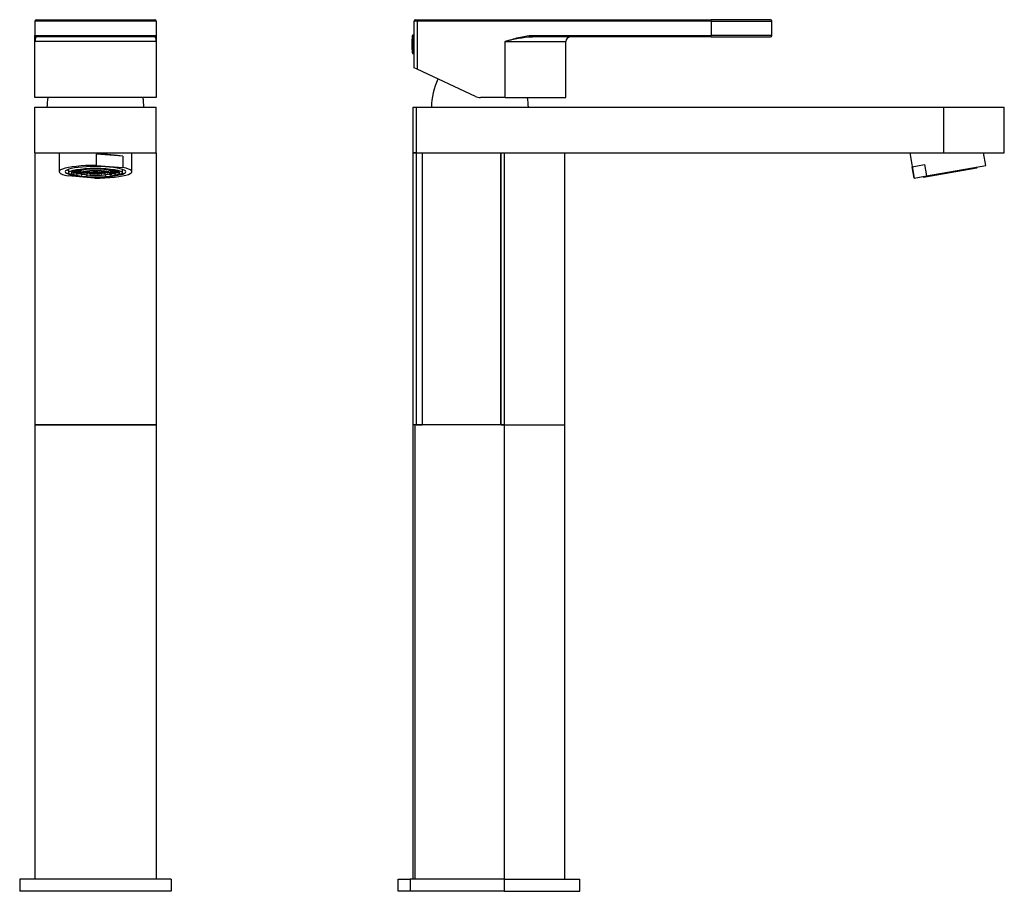
# Model space of a CAD drawing. Units: inches. Extents: x -359 to -34, y -120 to 477.
# Drawn here: x -359 to -34, y 189 to 477 of the extents above; entities that cross this region are included whole.
import ezdxf

# ---------------------------------------------------------------- set-up
doc = ezdxf.new("R2010")
doc.units = ezdxf.units.IN
for name, color, linetype in [('096009', 7, 'Continuous'), ('702001', 7, 'Continuous'), ('705002', 7, 'Continuous'), ('705004', 7, 'Continuous'), ('705005', 7, 'Continuous'), ('706001', 7, 'Continuous'), ('706018', 7, 'Continuous'), ('706039', 7, 'Continuous'), ('706048', 7, 'Continuous'), ('Default', 7, 'Continuous'), ('INSERTO_LAVABO_S', 7, 'Continuous')]:
    doc.layers.add(name, color=color, linetype=linetype)

# ---------------------------------------------------------------- blocks, each defined once
blk = doc.blocks.new('SE')
at = {"layer": '096009', "color": 7, "linetype": 'Continuous', "ltscale": 25.4}
for centre, start, end in [((-324.56, 446.93), 170.477, 177.8609), ((-342.52, 446.93), 2.1391, 9.523)]:
    blk.add_arc(centre, 25, start, end, dxfattribs=at)
at = {"layer": '702001', "color": 7, "linetype": 'Continuous', "ltscale": 25.4}
for p, q in [((-353.49, 476.26), (-353.49, 471.56)), ((-313.49, 476.26), (-353.49, 476.26)), ((-352.99, 476.76), (-313.99, 476.76)), ((-349.49, 476.76), (-349.49, 476.77)), ((-349.39, 476.76), (-349.39, 476.77)), ((-332.46, 476.77), (-332.46, 476.76)), ((-330.3, 476.76), (-330.3, 476.77)), ((-327.32, 476.77), (-327.32, 476.76)), ((-325.92, 476.76), (-325.92, 476.77)), ((-318.38, 476.77), (-318.38, 476.76)), ((-316.44, 476.76), (-316.44, 476.77)), ((-313.49, 476.26), (-313.49, 471.56)), ((-353.49, 469.56), (-353.49, 471.56)), ((-353.49, 471.56), (-313.49, 471.56)), ((-313.99, 471.06), (-352.99, 471.06)), ((-313.49, 471.56), (-313.49, 469.56)), ((-353.49, 451.06), (-353.49, 469.56)), ((-313.49, 469.56), (-353.49, 469.56)), ((-313.49, 469.56), (-313.49, 451.06)), ((-313.49, 451.06), (-353.49, 451.06))]:
    blk.add_line(p, q, dxfattribs=at)
for centre, start, end in [((-352.99, 476.26), 90, 180), ((-313.99, 476.26), 0, 90), ((-352.99, 471.56), 179.4523, 180.0442), ((-352.99, 471.56), 180, 270), ((-313.99, 471.56), 270, 360), ((-313.99, 471.56), 359.9558, 0.5477)]:
    blk.add_arc(centre, 0.5, start, end, dxfattribs=at)
for points, knots in [([(-353.03, 471.05), (-353.09, 471.04), (-353.15, 470.98), (-353.26, 470.82), (-353.31, 470.69), (-353.4, 470.41), (-353.43, 470.25), (-353.48, 469.91), (-353.49, 469.74), (-353.49, 469.56)], [0.0490353, 0.0490353, 0.0490353, 0.0490353, 0.25, 0.25, 0.5, 0.5, 0.75, 0.75, 1, 1, 1, 1]), ([(-313.49, 469.56), (-313.49, 469.74), (-313.5, 469.91), (-313.54, 470.25), (-313.58, 470.41), (-313.66, 470.69), (-313.72, 470.82), (-313.83, 470.98), (-313.88, 471.04), (-313.94, 471.05)], [0, 0, 0, 0, 0.25, 0.25, 0.5, 0.5, 0.75, 0.75, 0.9503518, 0.9503518, 0.9503518, 0.9503518])]:
    blk.add_open_spline(points, degree=3, knots=knots, dxfattribs=at)
at = {"layer": '705004', "color": 7, "linetype": 'Continuous', "ltscale": 25.4}
for p, q in [((-342.46, 427.02), (-342.61, 427.31)), ((-342.46, 427.37), (-342.46, 426.2)), ((-339.94, 426.49), (-341.41, 426.45)), ((-341.36, 426.48), (-339.97, 426.52)), ((-340.87, 426.46), (-340.87, 426.13)), ((-340.87, 426.13), (-339.5, 426.24)), ((-339.42, 426.21), (-340.79, 426.1)), ((-340.02, 426.78), (-340.75, 426.79)), ((-340.66, 426.83), (-340, 426.82)), ((-340.04, 426.78), (-340.04, 426.69)), ((-340, 426.82), (-340, 427.02)), ((-339.79, 426.18), (-339.79, 425.82)), ((-339.79, 425.82), (-338.63, 425.99)), ((-339.65, 427.07), (-339.73, 427.08)), ((-338.45, 426.75), (-339.72, 426.78)), ((-339.7, 426.81), (-338.42, 426.79)), ((-339.67, 426.53), (-339.67, 426.78)), ((-339.67, 426.53), (-338.49, 426.56)), ((-338.51, 425.96), (-339.67, 425.79)), ((-338.49, 426.53), (-339.64, 426.5)), ((-339.59, 427.1), (-339.58, 427.1)), ((-339.58, 427.1), (-339.58, 427.11)), ((-338.11, 426.97), (-339.37, 427.05)), ((-339.3, 427.08), (-338.03, 427)), ((-339.23, 426.26), (-339.23, 426.51)), ((-339.23, 426.26), (-338.49, 426.32)), ((-338.49, 426.28), (-339.15, 426.23)), ((-337.49, 427.16), (-338.5, 427.28)), ((-338.49, 426.76), (-338.49, 426.15)), ((-338.42, 426.79), (-338.42, 426.99)), ((-338.33, 427.31), (-337.37, 427.19)), ((-338.29, 425.9), (-338.29, 425.57)), ((-338.29, 425.57), (-337.77, 425.7)), ((-337.65, 425.66), (-338.12, 425.55)), ((-338.03, 427), (-338.03, 427.23)), ((-337.92, 426.36), (-336.77, 426.45)), ((-337.92, 426.36), (-337.92, 426.42)), ((-336.69, 426.42), (-337.85, 426.33)), ((-336.97, 426.57), (-337.55, 426.56)), ((-337.41, 426.6), (-337.01, 426.61)), ((-337.37, 427.19), (-337.37, 427.41)), ((-337.34, 426.17), (-337.34, 426.37)), ((-337.34, 426.17), (-336.31, 426.32)), ((-336.18, 426.29), (-337.22, 426.14)), ((-336.62, 427.31), (-337.18, 427.43)), ((-336.99, 427.45), (-336.46, 427.34)), ((-336.71, 426.62), (-336.71, 426.74)), ((-336.71, 426.62), (-335.54, 426.65)), ((-335.54, 426.61), (-336.68, 426.58)), ((-336.48, 426.01), (-336.48, 426.25)), ((-336.48, 426.01), (-335.66, 426.2)), ((-336.46, 427.34), (-336.46, 427.49)), ((-335.53, 426.18), (-336.32, 425.99)), ((-336.08, 426.35), (-336.08, 426.6)), ((-336.08, 426.35), (-335.54, 426.43)), ((-335.44, 426.79), (-336.03, 426.83)), ((-335.54, 426.38), (-335.95, 426.32)), ((-335.57, 427.43), (-335.83, 427.53)), ((-335.81, 426.86), (-335.37, 426.83)), ((-335.63, 427.54), (-335.39, 427.44)), ((-335.54, 426.8), (-335.54, 426.2)), ((-335.39, 427.44), (-335.39, 427.55)), ((-335.38, 425.89), (-335.38, 426.06)), ((-335.38, 425.89), (-335.16, 425.99)), ((-335.37, 426.89), (-335.37, 426.83)), ((-335.01, 425.96), (-335.2, 425.88)), ((-334.4, 427.49), (-334.47, 427.57)), ((-334.28, 427.58), (-334.2, 427.5)), ((-334.23, 426.42), (-334.11, 426.47)), ((-334.23, 426.42), (-334.23, 426.46)), ((-334.2, 427.5), (-334.2, 427.58)), ((-334.13, 425.83), (-334.13, 425.86)), ((-334.13, 425.83), (-334.11, 425.86)), ((-333.87, 426.48), (-334.05, 426.41)), ((-333.92, 425.85), (-333.93, 425.83)), ((-333.17, 427.58), (-333.17, 427.5)), ((-333.17, 427.5), (-333.12, 427.58)), ((-332.93, 427.58), (-332.97, 427.5)), ((-332.83, 425.83), (-332.87, 425.87)), ((-332.68, 425.88), (-332.64, 425.84)), ((-332.64, 425.89), (-332.64, 425.84)), ((-332.06, 426.92), (-332.06, 426.92)), ((-332.06, 426.92), (-332.04, 426.92)), ((-331.95, 427.56), (-331.95, 427.46)), ((-331.95, 427.46), (-331.77, 427.55)), ((-331.82, 426.91), (-331.93, 426.89)), ((-331.58, 425.89), (-331.87, 426)), ((-331.57, 427.54), (-331.76, 427.45)), ((-331.75, 426.04), (-331.4, 425.91)), ((-331.58, 426.89), (-331.58, 426.76)), ((-331.58, 426.76), (-330.6, 426.79)), ((-330.39, 426.76), (-331.55, 426.73)), ((-331.54, 426.2), (-331.54, 426.73)), ((-331.54, 426.57), (-330.51, 426.51)), ((-330.58, 426.47), (-331.54, 426.54)), ((-331.54, 426.29), (-331.44, 426.27)), ((-331.44, 426.53), (-331.44, 426.27)), ((-330.48, 426.01), (-331.4, 426.21)), ((-331.4, 426.21), (-331.4, 425.91)), ((-331.25, 426.23), (-330.33, 426.03)), ((-330.83, 427.5), (-330.83, 427.37)), ((-330.83, 427.37), (-330.41, 427.47)), ((-329.61, 426.18), (-330.76, 426.32)), ((-330.22, 427.46), (-330.66, 427.35)), ((-330.64, 426.35), (-329.51, 426.21)), ((-330.51, 426.76), (-330.51, 426.51)), ((-330.33, 426.27), (-330.33, 426.03)), ((-329.04, 426.37), (-330.3, 426.46)), ((-330.23, 426.49), (-329.05, 426.41)), ((-330.15, 425.5), (-330.15, 425.43)), ((-329.59, 426.6), (-330.07, 426.61)), ((-330.05, 426.64), (-329.75, 426.64)), ((-330.04, 426.69), (-330.04, 426.7)), ((-329.85, 427.43), (-329.85, 427.23)), ((-329.85, 427.23), (-329.06, 427.35)), ((-328.89, 427.33), (-329.72, 427.21)), ((-329.51, 426.4), (-329.51, 426.21)), ((-328.55, 425.6), (-329.12, 425.72)), ((-329.1, 427.29), (-329.1, 427.05)), ((-329.1, 427.05), (-327.93, 427.15)), ((-329.02, 425.76), (-328.4, 425.62)), ((-327.85, 427.11), (-329.01, 427.02)), ((-328.63, 427.05), (-328.63, 426.84)), ((-328.63, 426.84), (-327.44, 426.88)), ((-327.4, 426.84), (-328.59, 426.81)), ((-328.51, 426.08), (-328.45, 426.07)), ((-328.49, 426.15), (-328.49, 426.81)), ((-328.49, 426.62), (-327.36, 426.6)), ((-327.38, 426.56), (-328.49, 426.58)), ((-328.49, 426.37), (-327.7, 426.32)), ((-327.78, 426.29), (-328.49, 426.34)), ((-328.45, 426.33), (-328.45, 426.07)), ((-328.4, 426), (-328.4, 425.62)), ((-327.1, 425.86), (-328.32, 426.01)), ((-328.2, 426.04), (-326.98, 425.89)), ((-327.7, 426.57), (-327.7, 426.32)), ((-326.09, 426.18), (-327.49, 426.27)), ((-327.42, 426.3), (-326.02, 426.21)), ((-327.36, 426.78), (-327.36, 426.6)), ((-327.14, 427.03), (-327.14, 426.89)), ((-327.14, 426.89), (-326.65, 426.9)), ((-326.54, 426.87), (-327.11, 426.85)), ((-325.78, 426.54), (-327.08, 426.56)), ((-327.06, 426.59), (-325.84, 426.57)), ((-327.04, 426.69), (-327.04, 426.85)), ((-326.98, 426.24), (-326.98, 425.89)), ((-326.02, 426.54), (-326.02, 426.21)), ((-324.62, 427.35), (-324.66, 427.34)), ((-324.61, 426.2), (-324.61, 427.35)), ((-336.46, 425.45), (-336.46, 425.39)), ((-336.46, 425.39), (-336.37, 425.44)), ((-336.2, 425.42), (-336.28, 425.38)), ((-330.34, 425.41), (-330.45, 425.46)), ((-330.29, 425.48), (-330.15, 425.43))]:
    blk.add_line(p, q, dxfattribs=at)
for centre, major_axis in [((-333.54, 426.2), (-8.92, 0)), ((-333.54, 426.2), (-8, 0)), ((-333.49, 426.15), (5, 0)), ((-333.49, 426.15), (4.7, 0)), ((-333.54, 426.2), (-2, 0)), ((-333.54, 426.2), (1.7, 0))]:
    blk.add_ellipse(centre, major_axis=major_axis, ratio=0.173648, dxfattribs=at)
for centre, major_axis, start_param, end_param in [((-333.54, 426.69), (-8, 0), 0.411725, 0.436726), ((-333.54, 426.69), (6.5, 0), 3.057605, 3.288153), ((-333.54, 426.69), (-6.5, 0), 5.936917, 6.168427), ((-333.54, 426.69), (-6.5, 0), 0.17733, 0.40884), ((-333.54, 426.69), (-8, 0), 0.673044, 0.698044), ((-333.54, 426.69), (6.2, 0), 3.058349, 3.287408), ((-333.54, 426.69), (-6.2, 0), 5.937662, 6.167682), ((-333.54, 426.69), (-6.2, 0), 0.178075, 0.408096), ((-333.54, 426.69), (-6.5, 0), 5.90214, 5.906147), ((-333.54, 426.69), (-6.5, 0), 0.439611, 0.670159), ((-333.54, 426.69), (-6.2, 0), 5.761616, 5.905402), ((-333.54, 426.69), (-6.2, 0), 0.440355, 0.657142), ((-333.54, 426.69), (-6.5, 0), 0.700929, 0.742734), ((-333.49, 426.64), (-5, 0), 6.107964, 6.148029), ((-333.54, 426.69), (-8, 0), 0.935324, 0.960325), ((-333.49, 426.64), (-5, 0), 5.851474, 5.891527), ((-333.49, 426.64), (-4.7, 0), 0.343542, 0.386173), ((-333.49, 426.64), (-5, 0), 5.599331, 5.639367), ((-333.49, 426.64), (-4.7, 0), 0.611007, 0.653624), ((-333.54, 426.69), (3.5, 0), 3.151927, 3.274963), ((-333.54, 426.69), (-3.5, 0), 0.190521, 0.39565), ((-333.54, 426.69), (3.2, 0), 3.050667, 3.272283), ((-333.54, 426.69), (-3.5, 0), 0.452801, 0.656969), ((-333.54, 426.69), (-3.2, 0), 0.1932, 0.654289), ((-333.49, 426.64), (-5, 0), 5.349046, 5.389065), ((-333.49, 426.64), (-4.7, 0), 0.883093, 0.925689), ((-333.54, 426.69), (-3.5, 0), 0.714119, 0.919249), ((-333.54, 426.69), (-3.2, 0), 0.716799, 0.895665), ((-333.49, 426.64), (-5, 0), 5.101638, 5.141645), ((-333.54, 426.69), (-2, 0), 5.871511, 5.971553), ((-333.49, 426.64), (-4.7, 0), 1.157133, 1.199709), ((-333.49, 426.64), (-5, 0), 4.854333, 4.894336), ((-333.54, 426.69), (-1.7, 0), 1.150285, 1.268), ((-333.49, 426.64), (-4.7, 0), 1.43427, 1.476831), ((-333.49, 426.64), (5, 0), 1.466339, 1.506346), ((-333.49, 426.64), (4.7, 0), 4.853056, 4.895612), ((-333.54, 426.69), (2, 0), 0.635523, 0.735565), ((-333.49, 426.64), (5, 0), 1.21801, 1.25803), ((-333.54, 426.69), (2, 0), 0.111924, 0.211966), ((-333.49, 426.64), (4.7, 0), 5.131263, 5.173825), ((-333.54, 426.69), (3.5, 0), 5.320516, 5.369358), ((-333.54, 426.69), (3.2, 0), 5.429188, 5.890277), ((-333.54, 426.69), (3.5, 0), 5.426508, 5.631638), ((-333.49, 426.64), (5, 0), 0.968631, 1.008667), ((-333.54, 426.69), (3.5, 0), 5.688789, 5.892956), ((-333.54, 426.69), (-3.2, 0), 2.811194, 3.262348), ((-333.49, 426.64), (4.7, 0), 5.407367, 5.449943), ((-333.54, 426.69), (3.5, 0), 5.950107, 6.155237), ((-333.54, 426.69), (-3.5, 0), 3.070795, 3.161088), ((-333.49, 426.64), (5, 0), 0.715549, 0.755601), ((-333.49, 426.64), (4.7, 0), 5.68239, 5.724987), ((-333.49, 426.64), (5, 0), 0.459994, 0.500059), ((-333.49, 426.64), (4.7, 0), 5.953452, 5.976748), ((-333.49, 426.64), (5, 0), 0.199689, 0.239759), ((-333.54, 426.69), (6.5, 0), 5.57028, 5.644828), ((-333.54, 426.69), (8, 0), 5.385433, 5.410433), ((-333.54, 426.69), (6.2, 0), 5.676343, 5.905402), ((-333.54, 426.69), (6.5, 0), 5.675598, 5.906147), ((-333.54, 426.69), (6.2, 0), 0.440355, 0.521569), ((-333.54, 426.69), (6.2, 0), 0.178075, 0.408096), ((-333.54, 426.69), (6.2, 0), 5.937662, 6.167682), ((-333.54, 426.69), (6.5, 0), 0.17733, 0.381045), ((-333.54, 426.69), (6.5, 0), 5.936917, 6.168427), ((-333.54, 426.69), (-6.2, 0), 3.058349, 3.287408), ((-333.54, 426.69), (-6.5, 0), 3.057605, 3.288153), ((-333.54, 426.69), (8, 0), 5.647713, 5.672714), ((-333.54, 426.69), (8, 0), 5.909031, 5.934032), ((-333.54, 427.18), (8.93, 0), 0.105894, 0.144819), ((-333.54, 427.18), (8.97, 0), 0.106195, 0.129772), ((-333.54, 426.69), (-8, 0), 1.196642, 1.221643), ((-333.54, 426.69), (8, 0), 5.124114, 5.149115)]:
    blk.add_ellipse(centre, major_axis=major_axis, ratio=0.173648, start_param=start_param, end_param=end_param, dxfattribs=at)
at = {"layer": '705005', "color": 7, "linetype": 'Continuous', "ltscale": 25.4}
for p, q in [((-345.54, 432.86), (-345.54, 426.59)), ((-324.51, 431.7), (-333.19, 432.41)), ((-333.19, 428.67), (-333.19, 432.41)), ((-321.54, 426.59), (-321.54, 432.86)), ((-324.51, 431.7), (-324.51, 427.96)), ((-333.19, 428.67), (-324.51, 427.96)), ((-333.89, 424.51), (-342.57, 425.22))]:
    blk.add_line(p, q, dxfattribs=at)
for centre, major_axis, start_param, end_param in [((-333.54, 430.33), (12, 0), 0.719176, 1.541452), ((-333.54, 426.59), (12, 0), 1.541452, 3.860769), ((-333.54, 426.59), (10, 0), 0, 3.738193), ((-333.54, 426.59), (-12, 0), 1.541452, 3.860769), ((-333.54, 426.59), (10, 0), 5.686585, 6.283185)]:
    blk.add_ellipse(centre, major_axis=major_axis, ratio=0.173648, start_param=start_param, end_param=end_param, dxfattribs=at)
at = {"layer": '706001', "color": 7, "linetype": 'Continuous', "ltscale": 25.4}
for p, q in [((-308.54, 193.11), (-358.54, 193.11)), ((-358.54, 193.11), (-358.54, 189.11)), ((-308.54, 193.11), (-308.54, 189.11)), ((-308.54, 189.11), (-358.54, 189.11))]:
    blk.add_line(p, q, dxfattribs=at)
at = {"layer": '706018', "color": 7, "linetype": 'Continuous', "ltscale": 25.4}
for p, q in [((-353.54, 447.86), (-313.54, 447.86)), ((-353.54, 432.86), (-353.54, 447.86)), ((-313.54, 432.86), (-313.54, 447.86)), ((-353.54, 432.86), (-313.54, 432.86))]:
    blk.add_line(p, q, dxfattribs=at)
at = {"layer": '706039', "color": 7, "linetype": 'Continuous', "ltscale": 25.4}
for p, q in [((-353.54, 343.11), (-353.54, 193.11)), ((-313.54, 343.11), (-353.54, 343.11)), ((-313.54, 343.11), (-313.54, 193.11))]:
    blk.add_line(p, q, dxfattribs=at)
at = {"layer": '706048', "color": 7, "linetype": 'Continuous', "ltscale": 25.4}
for p, q in [((-353.54, 432.86), (-353.54, 343.11)), ((-313.54, 432.86), (-313.54, 343.11)), ((-353.54, 343.11), (-313.54, 343.11))]:
    blk.add_line(p, q, dxfattribs=at)
blk = doc.blocks.new('SE1')
at = {"layer": '096009', "color": 7, "linetype": 'Continuous', "ltscale": 25.4}
for centre, start, end in [((-197.76, 446.93), 155.7605, 177.8609), ((-215.72, 446.93), 2.1391, 9.523)]:
    blk.add_arc(centre, 25, start, end, dxfattribs=at)
at = {"layer": '702001', "color": 7, "linetype": 'Continuous', "ltscale": 25.4}
for p, q in [((-228.41, 460.85), (-228.41, 476.26)), ((-227.41, 476.26), (-228.41, 476.26)), ((-227.91, 476.76), (-227.41, 476.76)), ((-227.41, 476.76), (-130.41, 476.76)), ((-227.41, 476.26), (-227.41, 476.76)), ((-227.41, 476.26), (-227.41, 460.39)), ((-130.41, 476.26), (-227.41, 476.26)), ((-224.24, 476.77), (-224.24, 476.76)), ((-224.22, 476.76), (-224.22, 476.77)), ((-224.22, 476.77), (-224.22, 476.76)), ((-224.17, 476.77), (-224.17, 476.76)), ((-224.13, 476.77), (-224.13, 476.76)), ((-222.81, 476.76), (-222.81, 476.77)), ((-222.63, 476.77), (-222.63, 476.76)), ((-221.2, 476.76), (-221.2, 476.77)), ((-221.17, 476.76), (-221.17, 476.77)), ((-221.1, 476.77), (-221.1, 476.76)), ((-221.09, 476.76), (-221.09, 476.77)), ((-220.99, 476.76), (-220.99, 476.77)), ((-110.91, 476.76), (-130.41, 476.76)), ((-130.41, 476.26), (-130.41, 476.76)), ((-130.41, 476.26), (-130.41, 471.56)), ((-130.41, 476.26), (-110.41, 476.26)), ((-110.41, 471.56), (-110.41, 476.26)), ((-189.36, 471.56), (-130.41, 471.56)), ((-189.36, 471.06), (-189.36, 471.56)), ((-130.41, 471.06), (-189.36, 471.06)), ((-110.41, 471.56), (-130.41, 471.56)), ((-130.41, 471.06), (-130.41, 471.56)), ((-130.41, 471.06), (-110.91, 471.06)), ((-198.41, 451.06), (-198.41, 469.56)), ((-198.41, 469.56), (-178.41, 469.56)), ((-178.41, 451.06), (-178.41, 469.56)), ((-227.41, 460.39), (-228.41, 460.85)), ((-208.22, 451.44), (-227.41, 460.39)), ((-198.41, 451.06), (-206.53, 451.06)), ((-198.41, 451.06), (-178.41, 451.06))]:
    blk.add_line(p, q, dxfattribs=at)
for centre, radius, start, end in [((-227.91, 476.26), 0.5, 90, 180), ((-110.91, 476.26), 0.5, 0, 90), ((-187.17, 429.78), 41.34, 93.3393, 105.7792), ((-187.17, 429.78), 41.34, 93.0317, 93.3393), ((-176.91, 469.56), 1.5, 90, 180), ((-110.91, 471.56), 0.5, 270, 360), ((-206.53, 455.06), 4, 245, 270)]:
    blk.add_arc(centre, radius, start, end, dxfattribs=at)
blk.add_open_spline([(-198.41, 469.56), (-198.05, 469.68), (-197.67, 469.8), (-196.93, 470.03), (-196.56, 470.15), (-195.45, 470.49), (-194.7, 470.7), (-193.2, 471.08), (-192.44, 471.24), (-190.91, 471.48), (-190.14, 471.56), (-189.36, 471.56)], degree=3, knots=[0, 0, 0, 0, 0.125, 0.125, 0.25, 0.25, 0.5, 0.5, 0.75, 0.75, 1, 1, 1, 1], dxfattribs=at)
at = {"layer": '705002', "color": 7, "linetype": 'Continuous', "ltscale": 25.4}
for p, q in [((-228.99, 465.78), (-228.99, 471.54)), ((-228.79, 471.71), (-228.79, 465.61)), ((-228.41, 471.71), (-228.79, 471.71)), ((-228.79, 465.61), (-228.41, 465.61))]:
    blk.add_line(p, q, dxfattribs=at)
for centre, radius, start, end in [((-210.48, 468.66), 18.73, 171.1525, 188.8475), ((-228.79, 471.51), 0.2, 90, 171.1525), ((-228.79, 465.81), 0.2, 188.8475, 270)]:
    blk.add_arc(centre, radius, start, end, dxfattribs=at)
at = {"layer": '705004', "color": 7, "linetype": 'Continuous', "ltscale": 25.4}
for p, q in [((-42.78, 427.74), (-60.36, 424.65)), ((-42.78, 427.74), (-42.85, 428.14)), ((-60.43, 425.04), (-60.36, 424.65))]:
    blk.add_line(p, q, dxfattribs=at)
at = {"layer": '705005', "color": 7, "linetype": 'Continuous', "ltscale": 25.4}
for p, q in [((-64.93, 432.86), (-63.45, 424.51)), ((-39.82, 428.67), (-40.56, 432.86)), ((-64.11, 428.25), (-60.08, 428.96)), ((-60.08, 428.96), (-59.42, 425.22)), ((-63.45, 424.51), (-64.11, 428.25)), ((-59.42, 425.22), (-39.82, 428.67)), ((-63.45, 424.51), (-59.42, 425.22)), ((-63.45, 424.51), (-63.45, 424.51))]:
    blk.add_line(p, q, dxfattribs=at)
at = {"layer": '706001', "color": 7, "linetype": 'Continuous', "ltscale": 25.4}
for p, q in [((-233.74, 189.11), (-233.74, 193.11)), ((-233.74, 193.11), (-229.74, 193.11)), ((-198.74, 193.11), (-229.74, 193.11)), ((-229.74, 193.11), (-229.74, 189.11)), ((-198.74, 193.11), (-173.74, 193.11)), ((-198.74, 193.11), (-198.74, 189.11)), ((-173.74, 189.11), (-173.74, 193.11)), ((-229.74, 189.11), (-233.74, 189.11)), ((-198.74, 189.11), (-229.74, 189.11)), ((-198.74, 189.11), (-173.74, 189.11))]:
    blk.add_line(p, q, dxfattribs=at)
at = {"layer": '706018', "color": 7, "linetype": 'Continuous', "ltscale": 25.4}
for p, q in [((-228.74, 432.86), (-228.74, 447.86)), ((-228.74, 447.86), (-227.74, 447.86)), ((-227.74, 447.86), (-53.74, 447.86)), ((-227.74, 447.86), (-227.74, 432.86)), ((-53.74, 447.86), (-33.74, 447.86)), ((-53.74, 432.86), (-53.74, 447.86)), ((-33.74, 432.86), (-33.74, 447.86)), ((-227.74, 432.86), (-228.74, 432.86)), ((-227.74, 432.86), (-53.74, 432.86)), ((-53.74, 432.86), (-33.74, 432.86))]:
    blk.add_line(p, q, dxfattribs=at)
at = {"layer": '706039', "color": 7, "linetype": 'Continuous', "ltscale": 25.4}
for p, q in [((-228.74, 193.11), (-228.74, 343.11)), ((-228.24, 343.11), (-228.74, 343.11)), ((-228.24, 343.11), (-228.24, 193.11)), ((-198.74, 343.11), (-228.24, 343.11)), ((-198.74, 343.11), (-198.74, 193.11)), ((-198.74, 343.11), (-178.74, 343.11)), ((-178.74, 193.11), (-178.74, 343.11))]:
    blk.add_line(p, q, dxfattribs=at)
at = {"layer": '706048', "color": 7, "linetype": 'Continuous', "ltscale": 25.4}
for p, q in [((-228.74, 343.11), (-228.74, 432.86)), ((-228.74, 432.86), (-227.74, 432.86)), ((-227.74, 432.86), (-225.74, 432.86)), ((-227.74, 432.86), (-227.74, 343.11)), ((-225.74, 432.86), (-225.74, 343.11)), ((-199.74, 432.86), (-198.74, 432.86)), ((-199.74, 343.11), (-199.74, 432.86)), ((-198.74, 432.86), (-198.74, 343.11)), ((-178.74, 343.11), (-178.74, 432.86)), ((-227.74, 343.11), (-228.24, 343.11)), ((-227.74, 343.11), (-225.74, 343.11)), ((-199.74, 343.11), (-198.74, 343.11)), ((-198.74, 343.11), (-178.74, 343.11))]:
    blk.add_line(p, q, dxfattribs=at)
at = {"layer": 'INSERTO_LAVABO_S', "color": 7, "linetype": 'Continuous', "ltscale": 25.4}
for p, q in [((-225.62, 343.11), (-225.62, 432.86)), ((-199.82, 343.11), (-199.82, 432.86))]:
    blk.add_line(p, q, dxfattribs=at)

msp = doc.modelspace()

# ---------------------------------------------------------------- block references
at = {"layer": 'Default'}
for name in ['SE', 'SE1']:
    msp.add_blockref(name, (0, 0), dxfattribs=at)

doc.saveas('drawing.dxf')
